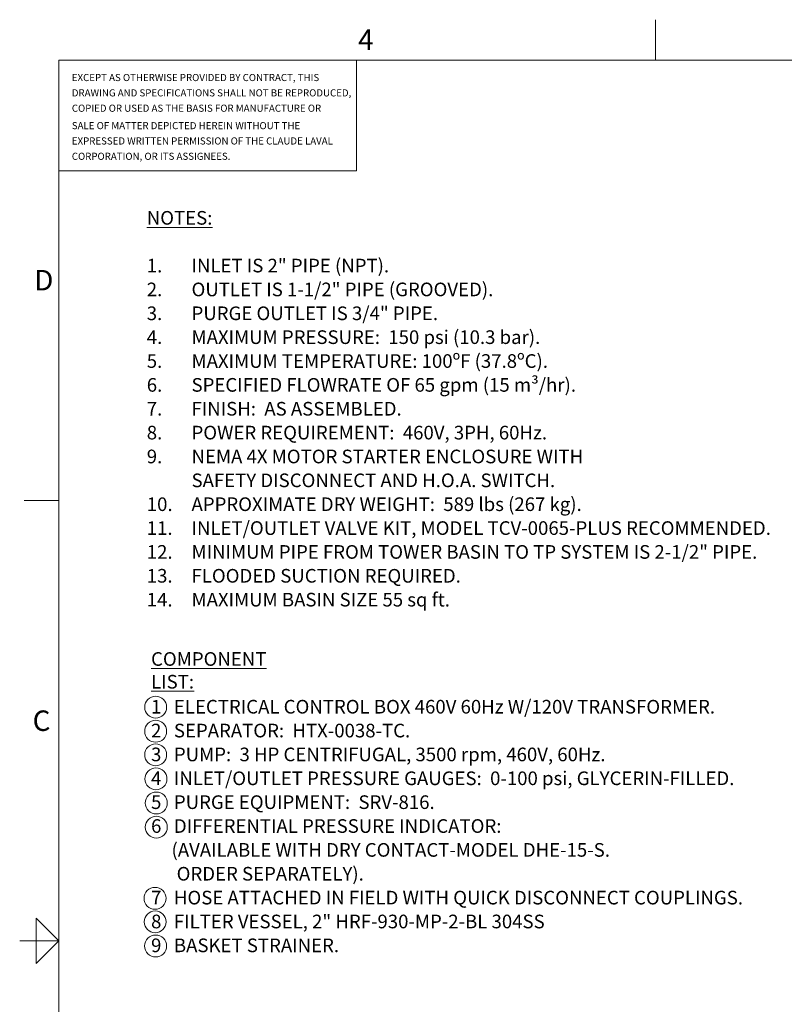
# Model space of a CAD drawing. Units: inches. Extents: x 0.1 to 22.1, y 0.1 to 17.1.
# Drawn here: x 0.1 to 6.8, y 7.7 to 16.3 of the extents above; entities that cross this region are included whole.
import ezdxf

# ---------------------------------------------------------------- set-up
doc = ezdxf.new("R2010")
doc.units = ezdxf.units.IN
doc.header["$MEASUREMENT"] = 0
doc.layers.add('7', color=7, linetype='Continuous', lineweight=15)
doc.styles.add('SLDTEXTSTYLE0', font='TXT', dxfattribs={"width": 0.75})
doc.styles.add('SLDTEXTSTYLE1', font='TXT', dxfattribs={"width": 0.7})
doc.styles.add('SLDTEXTSTYLE2', font='TXT', dxfattribs={"width": 0.695})
doc.styles.add('SLDTEXTSTYLE3', font='TXT', dxfattribs={"width": 0.8625})

# ---------------------------------------------------------------- blocks, each defined once
blk = doc.blocks.new('SW_NOTE_1')
at = {"layer": '7', "color": 0, "char_height": 0.12, "attachment_point": 1, "style": 'SLDTEXTSTYLE0'}
for s, insert in [('\\LNOTES:', (0, 0.1547)), ('INLET IS 2" PIPE (NPT).', (0.3937, -0.2653)), ('1.', (0, -0.2653)), ('2.', (0, -0.4753)), ('OUTLET IS 1-1/2" PIPE (GROOVED).', (0.3937, -0.4753)), ('3.', (0, -0.6853)), ('PURGE OUTLET IS 3/4" PIPE.', (0.3937, -0.6853)), ('4.', (0, -0.8953)), ('MAXIMUM PRESSURE:  150 psi (10.3 bar).', (0.3937, -0.8953)), ('5.', (0, -1.1053)), ('MAXIMUM TEMPERATURE: 100ºF (37.8ºC).', (0.3937, -1.1053)), ('SPECIFIED FLOWRATE OF 65 gpm (15 m³/hr).', (0.3937, -1.3153)), ('6.', (0, -1.3153)), ('7.', (0, -1.5253)), ('FINISH:  AS ASSEMBLED.', (0.3937, -1.5253)), ('8.', (0, -1.7353)), ('POWER REQUIREMENT:  460V, 3PH, 60Hz.', (0.3937, -1.7353)), ('9.', (0, -1.9453)), ('NEMA 4X MOTOR STARTER ENCLOSURE WITH', (0.3937, -1.9453)), ('SAFETY DISCONNECT AND H.O.A. SWITCH.', (0.3937, -2.1553)), ('10.', (0, -2.3653)), ('APPROXIMATE DRY WEIGHT:  589 lbs (267 kg).', (0.3937, -2.3653)), ('11.', (0, -2.5753)), ('INLET/OUTLET VALVE KIT, MODEL TCV-0065-PLUS RECOMMENDED.', (0.3937, -2.5753)), ('12.', (0, -2.7853)), ('MINIMUM PIPE FROM TOWER BASIN TO TP SYSTEM IS 2-1/2" PIPE.', (0.3937, -2.7853)), ('13.', (0, -2.9953)), ('FLOODED SUCTION REQUIRED.', (0.3937, -2.9953)), ('14.', (0, -3.2053)), ('MAXIMUM BASIN SIZE 55 sq ft.', (0.3937, -3.2053))]:
    blk.add_mtext(s, dxfattribs=dict(at, insert=insert))
blk = doc.blocks.new('SW_NOTE_2')
at = {"layer": '7', "color": 0, "char_height": 0.12, "attachment_point": 1}
for s, insert, style in [('\\LCOMPONENT LIST:', (0, 0.1547), 'SLDTEXTSTYLE0'), ('1   ELECTRICAL CONTROL BOX 460V 60Hz W/120V TRANSFORMER.', (0, -0.2653), 'SLDTEXTSTYLE0'), ('2   SEPARATOR:  HTX-0038-TC.', (0, -0.4753), 'SLDTEXTSTYLE0'), ('3   PUMP:  3 HP CENTRIFUGAL, 3500 rpm, 460V, 60Hz.', (0, -0.6853), 'SLDTEXTSTYLE2'), ('4   INLET/OUTLET PRESSURE GAUGES:  0-100 psi, GLYCERIN-FILLED.', (0, -0.8953), 'SLDTEXTSTYLE0'), ('5   PURGE EQUIPMENT:  SRV-816.', (0, -1.1053), 'SLDTEXTSTYLE1'), ('6   DIFFERENTIAL PRESSURE INDICATOR:', (0, -1.3153), 'SLDTEXTSTYLE0'), ('(AVAILABLE WITH DRY CONTACT-MODEL DHE-15-S.', (0.18, -1.5253), 'SLDTEXTSTYLE0'), ('ORDER SEPARATELY).', (0.225, -1.7353), 'SLDTEXTSTYLE0'), ('7   HOSE ATTACHED IN FIELD WITH QUICK DISCONNECT COUPLINGS.', (0, -1.9453), 'SLDTEXTSTYLE0'), ('8   FILTER VESSEL, 2" HRF-930-MP-2-BL 304SS', (0, -2.1553), 'SLDTEXTSTYLE0'), ('9   BASKET STRAINER.', (0, -2.3653), 'SLDTEXTSTYLE1')]:
    blk.add_mtext(s, dxfattribs=dict(at, insert=insert, style=style))

msp = doc.modelspace()

# ---------------------------------------------------------------- linework, layer by layer
at = {"layer": '7', "color": 7, "lineweight": 0}
for p, q in [((5.69845, 16.3376), (5.69845, 15.9813)), ((21.44845, 15.9813), (0.44845, 15.9813)), ((0.44845, 15.9813), (0.44845, 0.4813)), ((3.06737, 15.00728), (3.06737, 15.9813)), ((0.44845, 15.00728), (3.06737, 15.00728)), ((0.44845, 12.1063), (0.1453, 12.1063)), ((0.24845, 8.0313), (0.24845, 8.4313)), ((0.24845, 8.4313), (0.44845, 8.2313)), ((0.44845, 8.2313), (0.1047, 8.2313)), ((0.1453, 8.2313), (0.24845, 8.2313)), ((0.44845, 8.2313), (0.24845, 8.0313))]:
    msp.add_line(p, q, dxfattribs=at)
at = {"layer": '7', "lineweight": 0}
for centre in [(1.30081, 10.28817), (1.30081, 10.07584), (1.30081, 9.86895), (1.30353, 9.65662), (1.30626, 9.44429), (1.30626, 9.23195), (1.29537, 8.60585), (1.29639, 8.39861), (1.30047, 8.18634)]:
    msp.add_circle(centre, 0.09648, dxfattribs=at)

# ---------------------------------------------------------------- block references
at = {"layer": '7'}
for name, p in [('SW_NOTE_1', (1.22273, 14.49918)), ('SW_NOTE_2', (1.26044, 10.61715))]:
    msp.add_blockref(name, p, dxfattribs=at)

# ---------------------------------------------------------------- texts
for s, insert, char_height, attachment_point, style in [('4', (3.15039, 16.25153), 0.18, 2, 'SLDTEXTSTYLE3'), ('EXCEPT AS OTHERWISE PROVIDED BY CONTRACT, THIS', (0.56331, 15.85977), 0.0625, 1, 'SLDTEXTSTYLE0'), ('DRAWING AND SPECIFICATIONS SHALL NOT BE REPRODUCED,', (0.56331, 15.72485), 0.0625, 1, 'SLDTEXTSTYLE0'), ('COPIED OR USED AS THE BASIS FOR MANUFACTURE OR', (0.56331, 15.58993), 0.0625, 1, 'SLDTEXTSTYLE0'), ('SALE OF MATTER DEPICTED HEREIN WITHOUT THE', (0.56331, 15.43661), 0.0625, 1, 'SLDTEXTSTYLE0'), ('EXPRESSED WRITTEN PERMISSION OF THE CLAUDE LAVAL', (0.56331, 15.30169), 0.0625, 1, 'SLDTEXTSTYLE0'), ('CORPORATION, OR ITS ASSIGNEES.', (0.56331, 15.16677), 0.0625, 1, 'SLDTEXTSTYLE0'), ('D', (0.23209, 14.13525), 0.18, 1, 'SLDTEXTSTYLE3'), ('C', (0.29647, 10.25866), 0.18, 2, 'SLDTEXTSTYLE3')]:
    msp.add_mtext(s, dxfattribs=dict(at, insert=insert, char_height=char_height, attachment_point=attachment_point, style=style))

doc.saveas('drawing.dxf')
